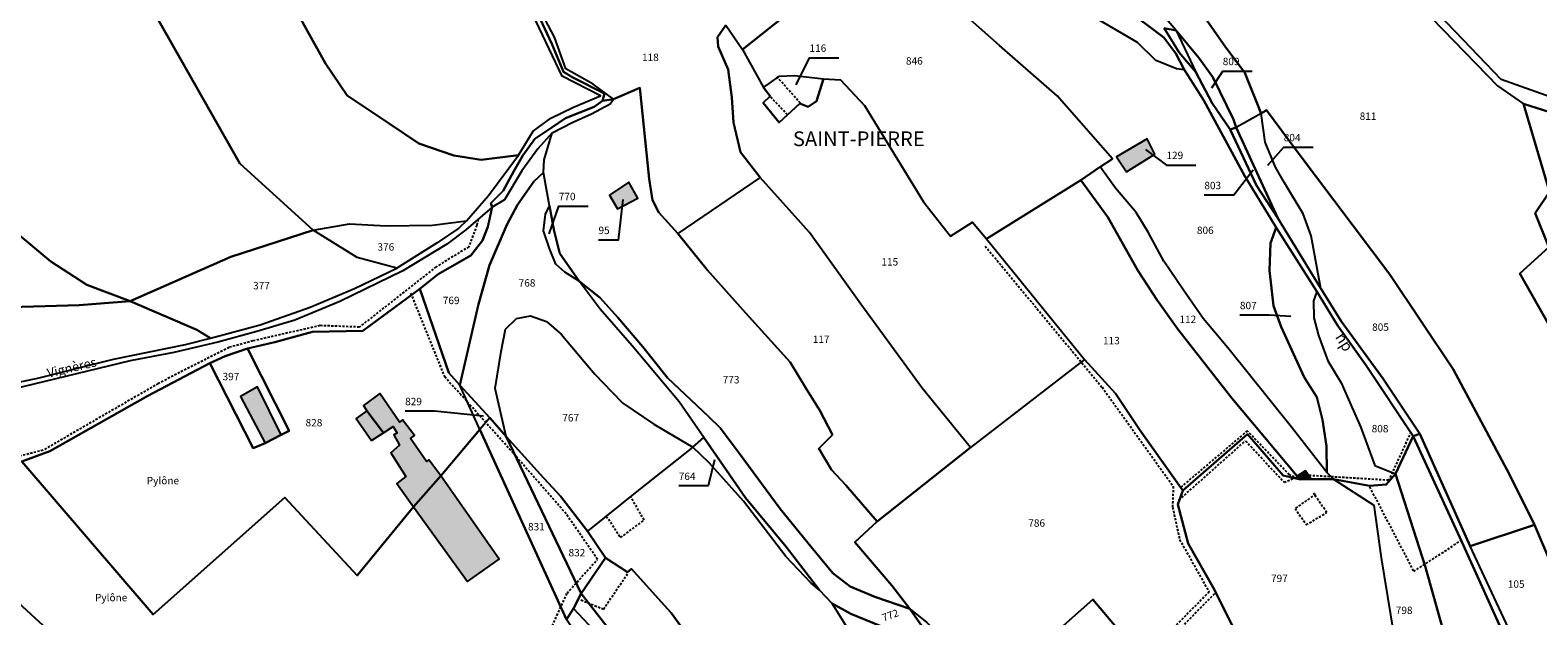
# Model space of a CAD drawing. Units: metres. Extents: x 1031166 to 1039338, y 6327040 to 6336006.
# Drawn here: x 1032892 to 1033301, y 6327957 to 6328116 of the extents above; entities that cross this region are included whole.
import ezdxf
from ezdxf.enums import TextEntityAlignment as Align

# ---------------------------------------------------------------- set-up
doc = ezdxf.new("R2010")
doc.units = ezdxf.units.M
doc.linetypes.add('TOPO1', pattern=[1, 0.6, -0.4])
for name, color, linetype in [('ig_cad_bati_dur', 152, 'CONTINUOUS'), ('ig_cad_bati_dur_hach', 24, 'CONTINUOUS'), ('ig_cad_bati_leger', 215, 'CONTINUOUS'), ('ig_cad_bati_leger_hach', 243, 'CONTINUOUS'), ('ig_cad_cote_alti', 37, 'CONTINUOUS'), ('ig_cad_detail_lineaire', 252, 'TOPO1'), ('ig_cad_divers_texte', 8, 'CONTINUOUS'), ('ig_cad_fleche_de_rattachement', 3, 'CONTINUOUS'), ('ig_cad_hydro', 140, 'CONTINUOUS'), ('ig_cad_lieudit', 7, 'ByLayer'), ('ig_cad_lieudit_texte', 210, 'CONTINUOUS'), ('ig_cad_nom_voie', 8, 'CONTINUOUS'), ('ig_cad_parcel', 3, 'CONTINUOUS'), ('ig_cad_parcel_num', 3, 'CONTINUOUS')]:
    doc.layers.add(name, color=color, linetype=linetype)
doc.styles.add('Times New Roman', font='times.ttf')

msp = doc.modelspace()

# ---------------------------------------------------------------- hatches: boundary and pattern name
at = {"layer": 'ig_cad_bati_dur_hach'}
for points in [[(1033195.01, 6328086.62), (1033186.71, 6328081.76), (1033189.37, 6328077.69), (1033197.02, 6328082.49)], [(1033054.65, 6328074.89), (1033049.36, 6328071.35), (1033051.54, 6328067.69), (1033057.02, 6328070.54)], [(1032956.13, 6328004.18), (1032960.49, 6328006.5), (1032954.09, 6328019.43), (1032949.43, 6328016.88)], [(1032996.31, 6327986.97), (1033003.73, 6327995.33), (1033000.47, 6327999.67), (1032999.82, 6327999.2), (1032995.44, 6328005.46), (1032996.56, 6328006.28), (1032993.36, 6328010.53), (1032992.54, 6328009.93), (1032987.14, 6328017.66), (1032982.72, 6328014.4), (1032983.67, 6328012.94), (1032988.17, 6328006.97), (1032990.77, 6328008.76), (1032991.83, 6328006.92), (1032991, 6328006.45), (1032992.49, 6328003.67), (1032990.14, 6328001.6), (1032994.22, 6327995.19), (1032991.74, 6327993.29)], [(1033235.64, 6327995.3), (1033236.39, 6327994.41), (1033239.42, 6327994.42), (1033237.82, 6327996.72)], [(1032996.31, 6327986.97), (1033010.88, 6327966.78), (1033019.54, 6327972.84), (1033003.73, 6327995.33)]]:
    msp.add_hatch(color=256, dxfattribs=at).paths.add_polyline_path(points)
at = {"layer": 'ig_cad_bati_leger_hach'}
msp.add_hatch(color=256, dxfattribs=at).paths.add_polyline_path([(1032988.17, 6328006.97), (1032983.67, 6328012.94), (1032980.77, 6328010.86), (1032984.93, 6328004.96)])

# ---------------------------------------------------------------- linework, layer by layer
at = {"layer": 'ig_cad_bati_dur'}
for points in [[(1033195.01, 6328086.62), (1033186.71, 6328081.76), (1033189.37, 6328077.69), (1033197.02, 6328082.49)], [(1033054.65, 6328074.89), (1033049.36, 6328071.35), (1033051.54, 6328067.69), (1033057.02, 6328070.54)], [(1032956.13, 6328004.18), (1032960.49, 6328006.5), (1032954.09, 6328019.43), (1032949.43, 6328016.88)], [(1032996.31, 6327986.97), (1033003.73, 6327995.33), (1033000.47, 6327999.67), (1032999.82, 6327999.2), (1032995.44, 6328005.46), (1032996.56, 6328006.28), (1032993.36, 6328010.53), (1032992.54, 6328009.93), (1032987.14, 6328017.66), (1032982.72, 6328014.4), (1032983.67, 6328012.94), (1032988.17, 6328006.97), (1032990.77, 6328008.76), (1032991.83, 6328006.92), (1032991, 6328006.45), (1032992.49, 6328003.67), (1032990.14, 6328001.6), (1032994.22, 6327995.19), (1032991.74, 6327993.29)], [(1033235.64, 6327995.3), (1033236.39, 6327994.41), (1033239.42, 6327994.42), (1033237.82, 6327996.72)], [(1032996.31, 6327986.97), (1033010.88, 6327966.78), (1033019.54, 6327972.84), (1033003.73, 6327995.33)]]:
    msp.add_lwpolyline(points, close=True, dxfattribs=at)
at = {"layer": 'ig_cad_bati_leger'}
msp.add_lwpolyline([(1032988.17, 6328006.97), (1032983.67, 6328012.94), (1032980.77, 6328010.86), (1032984.93, 6328004.96)], close=True, dxfattribs=at)
at = {"layer": 'ig_cad_detail_lineaire'}
for points in [[(1033101.07, 6328096.27), (1033094.7, 6328103.44)], [(1033097.58, 6328093.12), (1033092.77, 6328098.19)], [(1033013.81, 6328064.8), (1033013.42, 6328063.23), (1033011.26, 6328057.37), (1033002.39, 6328051.94), (1032981.63, 6328035.64), (1032971.01, 6328036.05), (1032952.82, 6328031.89), (1032946.33, 6328030.14), (1032927.17, 6328020.35), (1032896, 6328002.3), (1032885.61, 6327999.67), (1032868.29, 6327995.52), (1032858.1, 6327996.36), (1032849, 6327998.94), (1032844.02, 6327998.06), (1032829.91, 6327993.63)], [(1033151.11, 6328057.58), (1033182.75, 6328019.37), (1033202.03, 6327992.51), (1033201.85, 6327986.83), (1033203.77, 6327978.12), (1033211.76, 6327963.92), (1033193.99, 6327946.08), (1033193.62, 6327943.8), (1033198.08, 6327936.05), (1033204.58, 6327913.51), (1033212.12, 6327883.97), (1033214.81, 6327872.8), (1033217.86, 6327862.57), (1033231.93, 6327843.09), (1033247.13, 6327818.3), (1033261.96, 6327799.21), (1033286.09, 6327768), (1033297.08, 6327767.26)], [(1033059.22, 6327815.63), (1033080.78, 6327834.13), (1033083.8, 6327837.82), (1033075.65, 6327853.84), (1033064.54, 6327877.86), (1033059.32, 6327885.22), (1033024.02, 6327926.1), (1033025.74, 6327930.65), (1033024.41, 6327941.7), (1033033.49, 6327953.85), (1033037.91, 6327963.61), (1033046.13, 6327972.73), (1033037.65, 6327985.06), (1033023.31, 6328001.49), (1033009.19, 6328017.28), (1033004.84, 6328022.04), (1032995.57, 6328044.93)], [(1033203.59, 6327988.81), (1033221.62, 6328004.87), (1033232.04, 6327993.64), (1033235.21, 6327994.9)], [(1033235.75, 6327994.67), (1033233.47, 6327995.61), (1033222.08, 6328007.53), (1033203.93, 6327992.14)], [(1033266.41, 6328007.25), (1033260.38, 6327994.15), (1033238.98, 6327995.44)], [(1033255.21, 6327992.37), (1033267.16, 6327969.45), (1033280.27, 6327978.05)], [(1033048.51, 6327984.44), (1033052.39, 6327978.65), (1033058.74, 6327983.36), (1033055.14, 6327989.7)], [(1033240.57, 6327990.4), (1033235.05, 6327986.52), (1033238.1, 6327982.1)], [(1033238.1, 6327982.1), (1033243.62, 6327985.43), (1033240.01, 6327990.68)], [(1033041.65, 6327961.75), (1033047.74, 6327959.27), (1033054.36, 6327968.97)], [(1033213.18, 6327963.42), (1033194.73, 6327944.63)]]:
    msp.add_lwpolyline(points, dxfattribs=at)
at = {"layer": 'ig_cad_fleche_de_rattachement'}
for points in [[(1033099.95, 6328101.25), (1033103.54, 6328108.55), (1033111.49, 6328108.57)], [(1033212.48, 6328100.44), (1033215.44, 6328104.94), (1033223.39, 6328104.96)], [(1033194.54, 6328083.76), (1033200.19, 6328079.51), (1033208.14, 6328079.53)], [(1033227.68, 6328079.53), (1033231.98, 6328084.33), (1033239.93, 6328084.35)], [(1033223.67, 6328078.18), (1033218.41, 6328071.38), (1033210.46, 6328071.36)], [(1033053.02, 6328070.17), (1033051.7, 6328059.21), (1033046.4, 6328059.2)], [(1033033.05, 6328060.93), (1033035.63, 6328068.38), (1033043.58, 6328068.4)], [(1033233.93, 6328038.5), (1033228.06, 6328038.87), (1033220.11, 6328038.85)], [(1033015.27, 6328011.53), (1033001.98, 6328012.88), (1032994.03, 6328012.86)], [(1033077.79, 6327999.71), (1033076.07, 6327992.63), (1033068.12, 6327992.61)]]:
    msp.add_lwpolyline(points, dxfattribs=at)
at = {"layer": 'ig_cad_hydro'}
for points in [[(1033188.78, 6328122.07), (1033199.47, 6328114.06), (1033202.77, 6328109.73), (1033205.02, 6328105.43), (1033210.34, 6328096.96), (1033221.39, 6328076.54), (1033229.89, 6328062.6), (1033240.95, 6328045.25), (1033246.63, 6328036), (1033254.25, 6328025.24), (1033267.04, 6328006.12), (1033268.81, 6328006.71), (1033258.87, 6328021.59), (1033247.56, 6328037.29), (1033242.02, 6328046.1), (1033230.34, 6328065.13), (1033224.58, 6328074.01), (1033217.49, 6328089.18), (1033212.55, 6328096.32), (1033208.18, 6328104.66), (1033203.6, 6328110.03), (1033199.61, 6328116.6)], [(1033296.07, 6327947.17), (1033282.46, 6327976.29), (1033268.81, 6328006.71), (1033267.04, 6328006.12), (1033280.23, 6327977.45), (1033294.16, 6327946.53)]]:
    msp.add_lwpolyline(points, dxfattribs=at)
at = {"layer": 'ig_cad_lieudit'}
for points in [[(1033037.76, 6327956.5), (1033039.62, 6327959.42), (1033041.7, 6327963.46), (1033048.27, 6327973.19), (1033043.44, 6327980.38), (1033036.1, 6327989.83), (1033030.58, 6327995.79), (1033021.41, 6328006.05), (1033016.96, 6328011.05), (1033008.86, 6328019.95), (1033005.89, 6328023.21), (1032997.97, 6328046.02), (1033002.98, 6328049.93), (1033011.8, 6328055.02), (1033015, 6328059.06), (1033016.44, 6328062.75), (1033017.63, 6328068.09), (1033017.22, 6328069.2), (1033020.58, 6328072.53), (1033023.43, 6328077.87), (1033025.89, 6328082.08), (1033029.11, 6328086.61), (1033033.72, 6328089.71), (1033037.46, 6328092.26), (1033045.25, 6328095.26), (1033047.5, 6328096.89), (1033048, 6328098.87), (1033039.44, 6328103.22), (1033036.9, 6328104.73), (1033033.72, 6328112.39), (1033026.68, 6328127.48)], [(1033026.68, 6328127.48), (1033033.72, 6328112.39), (1033036.9, 6328104.73), (1033039.44, 6328103.22), (1033048, 6328098.87), (1033047.5, 6328096.89), (1033050.45, 6328097.33), (1033057.59, 6328100.45), (1033060.11, 6328075.8), (1033061.06, 6328070.04), (1033062.72, 6328066.63), (1033067.86, 6328060.96), (1033075.79, 6328051.16), (1033086.28, 6328039.42), (1033098.29, 6328026.17), (1033102.42, 6328019.24), (1033106.3, 6328013.05), (1033109.73, 6328006.47), (1033106.1, 6328002.73), (1033109.52, 6327996.97), (1033113.41, 6327992.86), (1033121.88, 6327983.03), (1033115.78, 6327977.38), (1033125.79, 6327965.66), (1033130.75, 6327959.31), (1033134.64, 6327953.68)], [(1033199.61, 6328116.6), (1033202.86, 6328115.95), (1033208.99, 6328108.51), (1033212.77, 6328103.33), (1033218.34, 6328091.9), (1033219.04, 6328089.68), (1033217.49, 6328089.18), (1033224.58, 6328074.01), (1033230.34, 6328065.13), (1033242.02, 6328046.1), (1033247.56, 6328037.29), (1033258.87, 6328021.59), (1033268.81, 6328006.71), (1033282.46, 6327976.29), (1033299.84, 6327982.1), (1033306.35, 6327966.81)], [(1033218.37, 6327954.21), (1033212.82, 6327965.09), (1033206.09, 6327977.08), (1033203.27, 6327987.63), (1033204.67, 6327991.4), (1033222.15, 6328006.62), (1033231.81, 6327995.45), (1033236.39, 6327994.41), (1033239.42, 6327994.42), (1033245.45, 6327994.43), (1033255.2, 6327992.68), (1033259.67, 6327993.04), (1033262.26, 6327995.88), (1033267.04, 6328006.12), (1033268.81, 6328006.71), (1033258.87, 6328021.59), (1033247.56, 6328037.29), (1033242.02, 6328046.1), (1033230.34, 6328065.13), (1033224.58, 6328074.01), (1033217.49, 6328089.18), (1033219.04, 6328089.68), (1033218.34, 6328091.9), (1033212.77, 6328103.33), (1033208.99, 6328108.51), (1033202.86, 6328115.95), (1033199.61, 6328116.6)], [(1033134.64, 6327953.68), (1033130.75, 6327959.31), (1033125.79, 6327965.66), (1033115.78, 6327977.38), (1033121.88, 6327983.03), (1033113.41, 6327992.86), (1033109.52, 6327996.97), (1033106.1, 6328002.73), (1033109.73, 6328006.47), (1033106.3, 6328013.05), (1033102.42, 6328019.24), (1033098.29, 6328026.17), (1033086.28, 6328039.42), (1033075.79, 6328051.16), (1033067.86, 6328060.96), (1033062.72, 6328066.63), (1033061.06, 6328070.04), (1033060.11, 6328075.8), (1033057.59, 6328100.45), (1033050.45, 6328097.33), (1033047.5, 6328096.89), (1033045.25, 6328095.26), (1033037.46, 6328092.26), (1033033.72, 6328089.71), (1033029.11, 6328086.61), (1033025.89, 6328082.08), (1033023.43, 6328077.87), (1033020.58, 6328072.53), (1033017.22, 6328069.2), (1033017.63, 6328068.09), (1033016.44, 6328062.75), (1033015, 6328059.06), (1033011.8, 6328055.02), (1033002.98, 6328049.93), (1032997.97, 6328046.02), (1033005.89, 6328023.21), (1033008.86, 6328019.95), (1033016.96, 6328011.05), (1033021.41, 6328006.05), (1033030.58, 6327995.79), (1033036.1, 6327989.83), (1033043.44, 6327980.38), (1033048.27, 6327973.19), (1033041.7, 6327963.46), (1033039.62, 6327959.42), (1033037.76, 6327956.5)], [(1033303.93, 6328035.94), (1033295.91, 6328050.15), (1033303.74, 6328057.3), (1033300.08, 6328066.46), (1033303.96, 6328072.31), (1033296.86, 6328096.06), (1033308.86, 6328092.32)], [(1033308.86, 6328092.32), (1033296.86, 6328096.06), (1033303.96, 6328072.31), (1033300.08, 6328066.46), (1033303.74, 6328057.3), (1033295.91, 6328050.15), (1033303.93, 6328035.94)], [(1033306.35, 6327966.81), (1033299.84, 6327982.1), (1033282.46, 6327976.29), (1033268.81, 6328006.71), (1033267.04, 6328006.12), (1033262.26, 6327995.88), (1033259.67, 6327993.04), (1033255.2, 6327992.68), (1033245.45, 6327994.43), (1033239.42, 6327994.42), (1033236.39, 6327994.41), (1033231.81, 6327995.45), (1033222.15, 6328006.62), (1033204.67, 6327991.4), (1033203.27, 6327987.63), (1033206.09, 6327977.08), (1033212.82, 6327965.09), (1033218.37, 6327954.21)], [(1033164.38, 6327947.77), (1033180.28, 6327961.87), (1033194.07, 6327945.55)], [(1033194.07, 6327945.55), (1033180.28, 6327961.87), (1033164.38, 6327947.77)]]:
    msp.add_lwpolyline(points, dxfattribs=at)
at = {"layer": 'ig_cad_parcel'}
for points in [[(1032888.79, 6328061.18), (1032898.07, 6328053.36), (1032907.79, 6328047.11), (1032919.61, 6328042.66), (1032946.85, 6328054.7), (1032969.12, 6328061.92), (1032949.28, 6328079.97), (1032925.47, 6328121.92), (1032908.87, 6328148.92), (1032893.93, 6328173.15), (1032866.28, 6328202.41)], [(1033080.91, 6328117.4), (1033085.4, 6328110.8), (1033134.3, 6328149.75)], [(1032962.69, 6328124.62), (1032972.45, 6328106.98), (1032978.29, 6328098.38), (1032989.73, 6328090.78), (1032997.74, 6328085.33), (1033007.22, 6328082.1), (1033014.58, 6328080.92), (1033024.77, 6328082.21), (1033028.72, 6328088.68), (1033033.51, 6328092.22), (1033039.61, 6328095.2), (1033046.96, 6328098.3), (1033036.57, 6328103.62), (1033022.46, 6328133.3)], [(1032925.47, 6328121.92), (1032949.28, 6328079.97), (1032969.12, 6328061.92), (1032979, 6328063.59), (1032988.92, 6328063.08), (1033001.4, 6328063.23), (1033010.65, 6328064.38), (1033016.6, 6328071.27), (1033024.77, 6328082.21), (1033014.58, 6328080.92), (1033007.22, 6328082.1), (1032997.74, 6328085.33), (1032989.73, 6328090.78), (1032978.29, 6328098.38), (1032972.45, 6328106.98), (1032962.69, 6328124.62)], [(1033080.91, 6328117.4), (1033078.58, 6328114.15), (1033078.83, 6328111.62), (1033081.49, 6328105.36), (1033082.46, 6328097.78), (1033082.94, 6328091.06), (1033084.83, 6328083), (1033090.16, 6328076.16), (1033067.86, 6328060.96), (1033062.72, 6328066.63), (1033061.06, 6328070.04), (1033060.11, 6328075.8), (1033057.59, 6328100.45), (1033050.45, 6328097.33), (1033044.96, 6328101.39), (1033037.54, 6328105.54), (1033034.46, 6328114.15), (1033028.53, 6328125.52)], [(1033175.3, 6328122.72), (1033192.23, 6328112.8), (1033197.13, 6328107.97), (1033202.91, 6328105.69), (1033205.02, 6328105.43), (1033210.34, 6328096.96), (1033221.39, 6328076.54), (1033229.89, 6328062.6), (1033228.42, 6328058.36), (1033228.15, 6328050.99), (1033229.17, 6328041.44), (1033231.3, 6328035.68), (1033237.53, 6328022.1), (1033240.95, 6328016.62), (1033242.5, 6328010.55), (1033243.52, 6328003.38), (1033243.59, 6327996.25), (1033234.08, 6328008.55), (1033216.78, 6328030), (1033210.1, 6328038.01), (1033204.85, 6328045.64), (1033199.52, 6328053.53), (1033195.21, 6328061.33), (1033192.02, 6328066.7), (1033186.41, 6328073.29), (1033182.22, 6328079.05), (1033185.58, 6328081.18), (1033170.59, 6328098.27), (1033155, 6328111.92), (1033143.97, 6328121.66)], [(1033175.3, 6328122.72), (1033192.23, 6328112.8), (1033197.13, 6328107.97), (1033202.91, 6328105.69), (1033205.02, 6328105.43), (1033202.77, 6328109.73), (1033199.47, 6328114.06), (1033188.78, 6328122.07)], [(1033306.35, 6327966.81), (1033299.84, 6327982.1), (1033293.11, 6327995.72), (1033277.88, 6328024.28), (1033260.73, 6328049.84), (1033235.57, 6328083.23), (1033227.29, 6328094.42), (1033225.87, 6328093.48), (1033221.46, 6328104.45), (1033216.14, 6328111.58), (1033208.7, 6328122.22)], [(1033199.61, 6328116.6), (1033203.6, 6328110.03), (1033208.18, 6328104.66), (1033212.55, 6328096.32), (1033217.49, 6328089.18), (1033224.58, 6328074.01), (1033230.34, 6328065.13), (1033242.02, 6328046.1), (1033247.56, 6328037.29), (1033258.87, 6328021.59), (1033268.81, 6328006.71), (1033267.04, 6328006.12), (1033254.25, 6328025.24), (1033246.63, 6328036), (1033240.95, 6328045.25), (1033229.89, 6328062.6), (1033221.39, 6328076.54), (1033210.34, 6328096.96), (1033205.02, 6328105.43), (1033202.77, 6328109.73), (1033199.47, 6328114.06), (1033188.78, 6328122.07)], [(1033272.08, 6328119.28), (1033289.84, 6328100.94), (1033296.86, 6328096.06), (1033303.96, 6328072.31), (1033300.08, 6328066.46), (1033303.74, 6328057.3), (1033295.91, 6328050.15), (1033303.93, 6328035.94)], [(1033308.86, 6328092.32), (1033296.86, 6328096.06), (1033303.96, 6328072.31), (1033300.08, 6328066.46), (1033303.74, 6328057.3), (1033295.91, 6328050.15), (1033303.93, 6328035.94)], [(1032890.26, 6327999.2), (1032897.84, 6328002.01), (1032924.39, 6328017.02), (1032941.14, 6328025.89), (1032945.26, 6328027.79), (1032951.35, 6328029.87), (1032958.78, 6328031.55), (1032968.92, 6328034.32), (1032982.56, 6328034.6), (1032997.97, 6328046.02), (1033002.98, 6328049.93), (1033011.8, 6328055.02), (1033015, 6328059.06), (1033016.44, 6328062.75), (1033017.63, 6328068.09), (1033010.47, 6328061.94), (1033005.34, 6328058.09), (1032993.38, 6328050.85), (1032976.34, 6328042.6), (1032964.14, 6328037.56), (1032953.88, 6328034.41), (1032943.32, 6328031.56), (1032931.38, 6328028.73), (1032919.6, 6328026.47), (1032884.91, 6328018.13)], [(1033124.65, 6327953.95), (1033114.76, 6327957.97), (1033109.7, 6327960.78), (1033106.28, 6327964.42), (1033097.2, 6327976.15), (1033086.22, 6327989.44), (1033074.93, 6328005.77), (1033068.27, 6328015.41), (1033055.55, 6328030.53), (1033046.81, 6328040.53), (1033041.15, 6328048.07), (1033046.82, 6328043.55), (1033051.65, 6328038.22), (1033058.39, 6328030.27), (1033065.11, 6328021.89), (1033076.19, 6328011.43), (1033079.38, 6328008.38), (1033084.46, 6328001.49), (1033095.6, 6327986.45), (1033103.87, 6327976.22), (1033109.89, 6327969.01), (1033114.55, 6327965.36), (1033121.22, 6327962.61), (1033130.75, 6327959.31), (1033134.64, 6327953.68)], [(1032882.94, 6328019.39), (1032894.96, 6328021.9), (1032915.03, 6328026.91), (1032934.59, 6328030.94), (1032941.34, 6328032.67), (1032937.59, 6328034.91), (1032919.61, 6328042.66), (1032905.75, 6328041.58), (1032887.23, 6328041.01)], [(1033218.37, 6327954.21), (1033212.82, 6327965.09), (1033206.09, 6327977.08), (1033203.27, 6327987.63), (1033204.67, 6327991.4), (1033193.1, 6328007.6), (1033186.36, 6328017.62), (1033177.99, 6328026.84), (1033147.12, 6328003.02), (1033121.88, 6327983.03), (1033115.78, 6327977.38), (1033125.79, 6327965.66), (1033130.75, 6327959.31), (1033135.31, 6327955.62)], [(1033037.76, 6327956.5), (1033014.25, 6328007.91), (1033003.73, 6327995.33), (1032996.31, 6327986.97), (1032981.06, 6327968.36), (1032961.43, 6327989.47), (1032925.79, 6327957.8), (1032890.26, 6327999.2), (1032878.59, 6327996.28), (1032868.08, 6327993.76), (1032869.78, 6327989.69), (1032873.76, 6327982.25), (1032880.22, 6327971.88), (1032889.28, 6327961.07), (1032907.21, 6327944.53)], [(1033296.07, 6327947.17), (1033282.46, 6327976.29), (1033268.81, 6328006.71), (1033267.04, 6328006.12), (1033280.23, 6327977.45), (1033294.16, 6327946.53)], [(1033071.48, 6327950.81), (1033066.11, 6327958.3), (1033063.33, 6327961.25), (1033055.36, 6327970.19), (1033054.24, 6327969.25), (1033048.27, 6327973.19), (1033041.7, 6327963.46), (1033062.69, 6327936.48)], [(1033164.38, 6327947.77), (1033180.28, 6327961.87), (1033194.07, 6327945.55)]]:
    msp.add_lwpolyline(points, dxfattribs=at)
for points in [[(1033301.56, 6328140.97), (1033306.16, 6328132.16), (1033313.95, 6328116.88), (1033319.86, 6328100.35), (1033312.46, 6328095.04), (1033290.84, 6328102.71), (1033282.63, 6328111.25), (1033271.77, 6328122.58), (1033252.72, 6328142.27), (1033257.58, 6328148.24), (1033264.18, 6328169.16), (1033265.68, 6328175.82), (1033269.51, 6328178.54), (1033280.16, 6328167.02), (1033288.53, 6328157.27)], [(1033172.15, 6328154.85), (1033180.95, 6328147.99), (1033192.23, 6328138.81), (1033201.26, 6328130.04), (1033208.7, 6328122.22), (1033216.14, 6328111.58), (1033221.46, 6328104.45), (1033225.87, 6328093.48), (1033219.04, 6328089.68), (1033218.34, 6328091.9), (1033212.77, 6328103.33), (1033208.99, 6328108.51), (1033202.86, 6328115.95), (1033197.43, 6328122.26), (1033186.68, 6328130.61), (1033175.61, 6328139.06), (1033172.06, 6328142.47), (1033170.87, 6328144.1)], [(1033182.22, 6328079.05), (1033185.58, 6328081.18), (1033170.59, 6328098.27), (1033155, 6328111.92), (1033143.97, 6328121.66), (1033140.48, 6328127.31), (1033137.82, 6328133.2), (1033136.27, 6328139.54), (1033134.3, 6328149.75), (1033085.4, 6328110.8), (1033091.08, 6328100.5), (1033095.44, 6328103.58), (1033099.45, 6328103.75), (1033107.32, 6328102.83), (1033111.92, 6328102.61), (1033118.42, 6328095.67), (1033134.44, 6328069.6), (1033141.7, 6328060.26), (1033147.64, 6328064.05), (1033151.48, 6328059.52), (1033176.99, 6328075.43)], [(1033080.91, 6328117.4), (1033085.4, 6328110.8), (1033091.08, 6328100.5), (1033092.92, 6328098.14), (1033091.03, 6328096.37), (1033095.3, 6328091), (1033100.93, 6328096.21), (1033103.18, 6328095.27), (1033105.41, 6328096.81), (1033107.32, 6328102.83), (1033111.92, 6328102.61), (1033118.42, 6328095.67), (1033134.44, 6328069.6), (1033141.7, 6328060.26), (1033147.64, 6328064.05), (1033151.48, 6328059.52), (1033177.99, 6328026.84), (1033147.12, 6328003.02), (1033134.07, 6328019.12), (1033117.41, 6328041.89), (1033103.53, 6328061.24), (1033090.16, 6328076.16), (1033084.83, 6328083), (1033082.94, 6328091.06), (1033082.46, 6328097.78), (1033081.49, 6328105.36), (1033078.83, 6328111.62), (1033078.58, 6328114.15)], [(1033208.18, 6328104.66), (1033212.55, 6328096.32), (1033217.49, 6328089.18), (1033219.04, 6328089.68), (1033218.34, 6328091.9), (1033212.77, 6328103.33), (1033208.99, 6328108.51), (1033202.86, 6328115.95)], [(1032919.61, 6328042.66), (1032907.79, 6328047.11), (1032898.07, 6328053.36), (1032888.79, 6328061.18), (1032878.25, 6328082.4), (1032870.68, 6328113.99), (1032832.75, 6328100.11), (1032837.02, 6328082.56), (1032841.86, 6328064.77), (1032848.91, 6328043.14), (1032853.49, 6328035.96), (1032857.24, 6328035.19), (1032868.85, 6328034.51), (1032875.38, 6328035.12), (1032887.23, 6328041.01), (1032905.75, 6328041.58)], [(1033107.32, 6328102.83), (1033105.41, 6328096.81), (1033103.18, 6328095.27), (1033100.93, 6328096.21), (1033095.3, 6328091), (1033091.03, 6328096.37), (1033092.92, 6328098.14), (1033091.08, 6328100.5), (1033095.44, 6328103.58), (1033099.45, 6328103.75)], [(1033067.86, 6328060.96), (1033075.79, 6328051.16), (1033086.28, 6328039.42), (1033098.29, 6328026.17), (1033102.42, 6328019.24), (1033106.3, 6328013.05), (1033109.73, 6328006.47), (1033106.1, 6328002.73), (1033109.52, 6327996.97), (1033113.41, 6327992.86), (1033121.88, 6327983.03), (1033115.78, 6327977.38), (1033125.79, 6327965.66), (1033130.75, 6327959.31), (1033121.22, 6327962.61), (1033114.55, 6327965.36), (1033109.89, 6327969.01), (1033103.87, 6327976.22), (1033095.6, 6327986.45), (1033084.46, 6328001.49), (1033079.38, 6328008.38), (1033076.19, 6328011.43), (1033065.11, 6328021.89), (1033058.39, 6328030.27), (1033051.65, 6328038.22), (1033046.82, 6328043.55), (1033041.15, 6328048.07), (1033035.94, 6328055.6), (1033034.4, 6328061.6), (1033033.09, 6328068.52), (1033031.54, 6328077.47), (1033031.65, 6328080.89), (1033033.88, 6328088.21), (1033039.28, 6328091.02), (1033044.46, 6328093.39), (1033049.52, 6328096.11), (1033050.45, 6328097.33), (1033057.59, 6328100.45), (1033060.11, 6328075.8), (1033061.06, 6328070.04), (1033062.72, 6328066.63)], [(1033268.81, 6328006.71), (1033258.87, 6328021.59), (1033247.56, 6328037.29), (1033242.02, 6328046.1), (1033239.4, 6328060.32), (1033237.26, 6328066.34), (1033232.19, 6328074.74), (1033229.7, 6328078.92), (1033226.91, 6328085.74), (1033225.87, 6328093.48), (1033227.29, 6328094.42), (1033235.57, 6328083.23), (1033260.73, 6328049.84), (1033277.88, 6328024.28), (1033293.11, 6327995.72), (1033299.84, 6327982.1), (1033282.46, 6327976.29)], [(1033217.49, 6328089.18), (1033224.58, 6328074.01), (1033230.34, 6328065.13), (1033219.04, 6328089.68)], [(1033230.34, 6328065.13), (1033242.02, 6328046.1), (1033239.4, 6328060.32), (1033237.26, 6328066.34), (1033232.19, 6328074.74), (1033229.7, 6328078.92), (1033226.91, 6328085.74), (1033225.87, 6328093.48), (1033219.04, 6328089.68)], [(1033031.54, 6328077.47), (1033031.65, 6328080.89), (1033033.88, 6328088.21), (1033029.99, 6328083.93), (1033025.66, 6328077.98), (1033020.9, 6328070.13), (1033017.63, 6328068.09), (1033016.44, 6328062.75), (1033015, 6328059.06), (1033011.8, 6328055.02), (1033002.98, 6328049.93), (1032997.97, 6328046.02), (1033005.89, 6328023.21), (1033008.86, 6328019.95), (1033013.92, 6328041.81), (1033016.88, 6328052.45), (1033021.58, 6328063.31), (1033024.45, 6328068.72), (1033028.9, 6328075.03)], [(1033186.71, 6328081.76), (1033189.37, 6328077.69), (1033197.02, 6328082.49), (1033195.01, 6328086.62)], [(1033186.71, 6328081.76), (1033189.37, 6328077.69), (1033197.02, 6328082.49), (1033195.01, 6328086.62)], [(1033074.93, 6328005.77), (1033068.27, 6328015.41), (1033055.55, 6328030.53), (1033046.81, 6328040.53), (1033041.15, 6328048.07), (1033037.26, 6328050.49), (1033034.85, 6328052.72), (1033033.14, 6328056.95), (1033031.47, 6328061.67), (1033032, 6328066.25), (1033033.09, 6328068.52), (1033031.54, 6328077.47), (1033028.9, 6328075.03), (1033024.45, 6328068.72), (1033021.58, 6328063.31), (1033016.88, 6328052.45), (1033013.92, 6328041.81), (1033008.86, 6328019.95), (1033016.96, 6328011.05), (1033021.41, 6328006.05), (1033018.44, 6328018.99), (1033020.07, 6328028.99), (1033021.17, 6328035.12), (1033024.17, 6328037.96), (1033028, 6328038.68), (1033032.28, 6328037.16), (1033036.3, 6328033.75), (1033045.37, 6328022.93), (1033050.03, 6328018.11), (1033052.98, 6328015.06), (1033061.36, 6328009.31), (1033071.9, 6328003.09)], [(1033243.59, 6327996.25), (1033234.08, 6328008.55), (1033216.78, 6328030), (1033210.1, 6328038.01), (1033204.85, 6328045.64), (1033199.52, 6328053.53), (1033195.21, 6328061.33), (1033192.02, 6328066.7), (1033186.41, 6328073.29), (1033182.22, 6328079.05), (1033176.99, 6328075.43), (1033184.37, 6328065.39), (1033192.48, 6328050.99), (1033197.73, 6328042.94), (1033203.28, 6328035.12), (1033217.88, 6328016.35), (1033235.64, 6327995.3), (1033236.39, 6327994.41), (1033239.42, 6327994.42), (1033245.45, 6327994.43)], [(1033049.36, 6328071.35), (1033051.54, 6328067.69), (1033057.02, 6328070.54), (1033054.65, 6328074.89)], [(1033049.36, 6328071.35), (1033051.54, 6328067.69), (1033057.02, 6328070.54), (1033054.65, 6328074.89)], [(1033067.86, 6328060.96), (1033075.79, 6328051.16), (1033086.28, 6328039.42), (1033098.29, 6328026.17), (1033102.42, 6328019.24), (1033106.3, 6328013.05), (1033109.73, 6328006.47), (1033106.1, 6328002.73), (1033109.52, 6327996.97), (1033113.41, 6327992.86), (1033121.88, 6327983.03), (1033147.12, 6328003.02), (1033134.07, 6328019.12), (1033117.41, 6328041.89), (1033103.53, 6328061.24), (1033090.16, 6328076.16)], [(1033151.48, 6328059.52), (1033177.99, 6328026.84), (1033186.36, 6328017.62), (1033193.1, 6328007.6), (1033204.67, 6327991.4), (1033222.15, 6328006.62), (1033231.81, 6327995.45), (1033236.39, 6327994.41), (1033235.64, 6327995.3), (1033217.88, 6328016.35), (1033203.28, 6328035.12), (1033197.73, 6328042.94), (1033192.48, 6328050.99), (1033184.37, 6328065.39), (1033176.99, 6328075.43)], [(1033033.09, 6328068.52), (1033034.4, 6328061.6), (1033035.94, 6328055.6), (1033041.15, 6328048.07), (1033037.26, 6328050.49), (1033034.85, 6328052.72), (1033033.14, 6328056.95), (1033031.47, 6328061.67), (1033032, 6328066.25)], [(1032969.12, 6328061.92), (1032946.85, 6328054.7), (1032919.61, 6328042.66), (1032937.59, 6328034.91), (1032941.34, 6328032.67), (1032954.78, 6328036.28), (1032968.34, 6328041.05), (1032980.32, 6328046.07), (1032991.77, 6328051.63), (1032981.03, 6328054.45)], [(1032969.12, 6328061.92), (1032979, 6328063.59), (1032988.92, 6328063.08), (1033001.4, 6328063.23), (1033010.65, 6328064.38), (1033008.53, 6328062.4), (1033002.74, 6328058.42), (1032991.77, 6328051.63), (1032981.03, 6328054.45)], [(1033229.89, 6328062.6), (1033240.95, 6328045.25), (1033240.06, 6328042.76), (1033240.13, 6328038.16), (1033241.38, 6328033.4), (1033243.94, 6328026.47), (1033247.48, 6328020.52), (1033252.82, 6328008.44), (1033256.6, 6327998.16), (1033262.26, 6327995.88), (1033259.67, 6327993.04), (1033255.2, 6327992.68), (1033245.45, 6327994.43), (1033243.59, 6327996.25), (1033243.52, 6328003.38), (1033242.5, 6328010.55), (1033240.95, 6328016.62), (1033237.53, 6328022.1), (1033231.3, 6328035.68), (1033229.17, 6328041.44), (1033228.15, 6328050.99), (1033228.42, 6328058.36)], [(1032941.14, 6328025.89), (1032924.39, 6328017.02), (1032897.84, 6328002.01), (1032890.26, 6327999.2), (1032925.79, 6327957.8), (1032961.43, 6327989.47), (1032981.06, 6327968.36), (1032996.31, 6327986.97), (1033003.73, 6327995.33), (1033014.25, 6328007.91), (1033008.86, 6328019.95), (1033005.89, 6328023.21), (1032997.97, 6328046.02), (1032982.56, 6328034.6), (1032968.92, 6328034.32), (1032958.78, 6328031.55), (1032951.35, 6328029.87), (1032962.62, 6328007.57), (1032960.49, 6328006.5), (1032956.13, 6328004.18), (1032952.84, 6328002.88)], [(1033267.04, 6328006.12), (1033254.25, 6328025.24), (1033246.63, 6328036), (1033240.95, 6328045.25), (1033240.06, 6328042.76), (1033240.13, 6328038.16), (1033241.38, 6328033.4), (1033243.94, 6328026.47), (1033247.48, 6328020.52), (1033252.82, 6328008.44), (1033256.6, 6327998.16), (1033262.26, 6327995.88)], [(1033021.41, 6328006.05), (1033018.44, 6328018.99), (1033020.07, 6328028.99), (1033021.17, 6328035.12), (1033024.17, 6328037.96), (1033028, 6328038.68), (1033032.28, 6328037.16), (1033036.3, 6328033.75), (1033045.37, 6328022.93), (1033050.03, 6328018.11), (1033052.98, 6328015.06), (1033061.36, 6328009.31), (1033071.9, 6328003.09), (1033056.79, 6327991.15), (1033043.44, 6327980.38), (1033036.1, 6327989.83), (1033030.58, 6327995.79)], [(1032951.35, 6328029.87), (1032945.26, 6328027.79), (1032941.14, 6328025.89), (1032952.84, 6328002.88), (1032956.13, 6328004.18), (1032960.49, 6328006.5), (1032962.62, 6328007.57)], [(1033014.25, 6328007.91), (1033008.86, 6328019.95), (1033016.96, 6328011.05)], [(1033014.25, 6328007.91), (1033037.76, 6327956.5), (1033039.62, 6327959.42), (1033041.7, 6327963.46), (1033021.41, 6328006.05), (1033016.96, 6328011.05)], [(1033021.41, 6328006.05), (1033041.7, 6327963.46), (1033048.27, 6327973.19), (1033043.44, 6327980.38), (1033036.1, 6327989.83), (1033030.58, 6327995.79)], [(1033071.9, 6328003.09), (1033074.93, 6328005.77), (1033086.22, 6327989.44), (1033097.2, 6327976.15), (1033106.28, 6327964.42), (1033103.98, 6327966.32), (1033097.14, 6327973.55), (1033085.63, 6327988.52), (1033076.32, 6327998.85)], [(1033245.45, 6327994.43), (1033256.35, 6327987.4), (1033258.37, 6327973.17), (1033263.39, 6327942.29), (1033232.79, 6327928.91), (1033235.63, 6327921.53), (1033231.96, 6327920.35), (1033225.22, 6327937.28), (1033218.37, 6327954.21), (1033212.82, 6327965.09), (1033206.09, 6327977.08), (1033203.27, 6327987.63), (1033204.67, 6327991.4), (1033222.15, 6328006.62), (1033231.81, 6327995.45), (1033236.39, 6327994.41), (1033239.42, 6327994.42)], [(1033294.16, 6327946.53), (1033280.23, 6327977.45), (1033267.04, 6328006.12), (1033262.26, 6327995.88), (1033270.23, 6327970.93), (1033275.22, 6327953.18), (1033278.19, 6327940.23), (1033279.02, 6327938.93), (1033280.79, 6327939.52)], [(1033071.9, 6328003.09), (1033056.79, 6327991.15), (1033043.44, 6327980.38), (1033048.27, 6327973.19), (1033054.24, 6327969.25), (1033055.36, 6327970.19), (1033063.33, 6327961.25), (1033066.11, 6327958.3), (1033071.48, 6327950.81), (1033075.84, 6327943.68), (1033085.75, 6327930.47), (1033090.19, 6327924.51), (1033096.26, 6327920.05), (1033100.91, 6327914.6), (1033106.17, 6327907.89), (1033132.37, 6327930.69), (1033126.71, 6327938.9), (1033115.96, 6327950.66), (1033109.7, 6327960.78), (1033106.28, 6327964.42), (1033103.98, 6327966.32), (1033097.14, 6327973.55), (1033085.63, 6327988.52), (1033076.32, 6327998.85)], [(1032868.08, 6327993.76), (1032869.78, 6327989.69), (1032873.76, 6327982.25), (1032880.22, 6327971.88), (1032889.28, 6327961.07), (1032907.21, 6327944.53), (1032929.78, 6327923.22), (1032949.06, 6327907.57), (1032967.23, 6327880.86), (1032961.33, 6327876.11), (1032951.86, 6327869.71), (1032932.67, 6327896.41), (1032930.01, 6327900.01), (1032904.27, 6327916.86), (1032898.77, 6327925.07), (1032881.78, 6327939.08), (1032873.45, 6327947.17), (1032866.05, 6327955.44), (1032859.48, 6327963.34), (1032852.19, 6327973.6), (1032848.33, 6327981.67), (1032843.41, 6327996.26), (1032848.1, 6327997.5), (1032860.05, 6327994.63)], [(1033263.39, 6327942.29), (1033274.21, 6327947.27), (1033278.19, 6327940.23), (1033275.22, 6327953.18), (1033270.23, 6327970.93), (1033262.26, 6327995.88), (1033259.67, 6327993.04), (1033255.2, 6327992.68), (1033245.45, 6327994.43), (1033256.35, 6327987.4), (1033258.37, 6327973.17)], [(1033299.84, 6327982.1), (1033306.35, 6327966.81), (1033311.12, 6327954.98), (1033296.07, 6327947.17), (1033282.46, 6327976.29)], [(1033095.68, 6327893.7), (1033089.66, 6327903.82), (1033080.33, 6327914.98), (1033062.69, 6327936.48), (1033041.7, 6327963.46), (1033039.62, 6327959.42), (1033054.55, 6327943.58), (1033071.78, 6327920.9), (1033090, 6327899.98)], [(1033039.62, 6327959.42), (1033054.55, 6327943.58), (1033049.44, 6327938.86), (1033037.76, 6327956.5)], [(1033156.3, 6327928.92), (1033144.05, 6327920.69), (1033142.05, 6327923.99), (1033138.99, 6327922.09), (1033132.37, 6327930.69), (1033126.71, 6327938.9), (1033115.96, 6327950.66), (1033109.7, 6327960.78), (1033114.76, 6327957.97), (1033124.65, 6327953.95), (1033127.13, 6327952.3), (1033142.04, 6327940.49)], [(1033130.75, 6327959.31), (1033135.31, 6327955.62), (1033152.77, 6327938.97), (1033151.25, 6327937.86), (1033140.88, 6327947.69), (1033134.64, 6327953.68)], [(1033153.35, 6327939.39), (1033164.38, 6327947.77), (1033180.28, 6327961.87), (1033194.07, 6327945.55), (1033197.02, 6327940.97), (1033199.86, 6327934.62), (1033185.31, 6327924), (1033171.86, 6327938.93), (1033164.1, 6327933.85)]]:
    msp.add_lwpolyline(points, close=True, dxfattribs=at)

# ---------------------------------------------------------------- texts
at = {"layer": 'ig_cad_cote_alti', "style": 'Times New Roman'}
for p in [(1032924.06, 6327992.44), (1032910.04, 6327960.77)]:
    msp.add_text('Pylône', height=2, dxfattribs=at).set_placement(p, align=Align.BOTTOM_LEFT)
at = {"layer": 'ig_cad_divers_texte', "style": 'Times New Roman'}
msp.add_text('du', height=3, rotation=121.9, dxfattribs=at).set_placement((1033251.12, 6328030.35), align=Align.BOTTOM_LEFT)
at = {"layer": 'ig_cad_lieudit_texte', "style": 'Times New Roman'}
msp.add_text('SAINT-PIERRE', height=4, dxfattribs=at).set_placement((1033099.04, 6328083.39), align=Align.BOTTOM_LEFT)
at = {"layer": 'ig_cad_nom_voie', "style": 'Times New Roman'}
msp.add_text('Vignères', height=2.5, rotation=13.4, dxfattribs=at).set_placement((1032897.59, 6328021.15), align=Align.BOTTOM_LEFT)
msp.add_text('Vignères', height=2.5, rotation=13.4, dxfattribs=at).set_placement((1032897.59, 6328021.15), align=Align.BOTTOM_LEFT)
at = {"layer": 'ig_cad_parcel_num', "style": 'Times New Roman'}
for s, p in [('116', (1033103.54, 6328109.55)), ('118', (1033058.17, 6328107.07)), ('846', (1033129.66, 6328106.1)), ('809', (1033215.44, 6328105.95)), ('811', (1033252.53, 6328091.13)), ('804', (1033231.97, 6328085.33)), ('129', (1033200.19, 6328080.51)), ('803', (1033210.46, 6328072.36)), ('770', (1033035.63, 6328069.38)), ('95', (1033046.4, 6328060.2)), ('806', (1033208.45, 6328060.23)), ('376', (1032986.54, 6328055.72)), ('115', (1033123, 6328051.69)), ('377', (1032952.86, 6328045.25)), ('768', (1033024.77, 6328045.98)), ('769', (1033004.22, 6328041.23)), ('807', (1033220.1, 6328039.85)), ('112', (1033203.71, 6328036.13)), ('805', (1033255.9, 6328034)), ('117', (1033104.42, 6328030.73)), ('113', (1033183.02, 6328030.36)), ('397', (1032944.59, 6328020.62)), ('773', (1033080.03, 6328019.76)), ('829', (1032994.03, 6328013.86)), ('767', (1033036.6, 6328009.47)), ('828', (1032967.07, 6328008.13)), ('808', (1033255.78, 6328006.52)), ('764', (1033068.12, 6327993.61)), ('786', (1033162.78, 6327980.95)), ('831', (1033027.31, 6327979.95)), ('832', (1033038.28, 6327972.94)), ('797', (1033228.52, 6327965.97)), ('105', (1033292.64, 6327964.41)), ('798', (1033262.3, 6327957.31))]:
    msp.add_text(s, height=2, dxfattribs=at).set_placement(p, align=Align.BOTTOM_LEFT)
msp.add_text('772', height=2, rotation=20.5, dxfattribs=at).set_placement((1033123.84, 6327955.29), align=Align.BOTTOM_LEFT)

doc.saveas('drawing.dxf')
